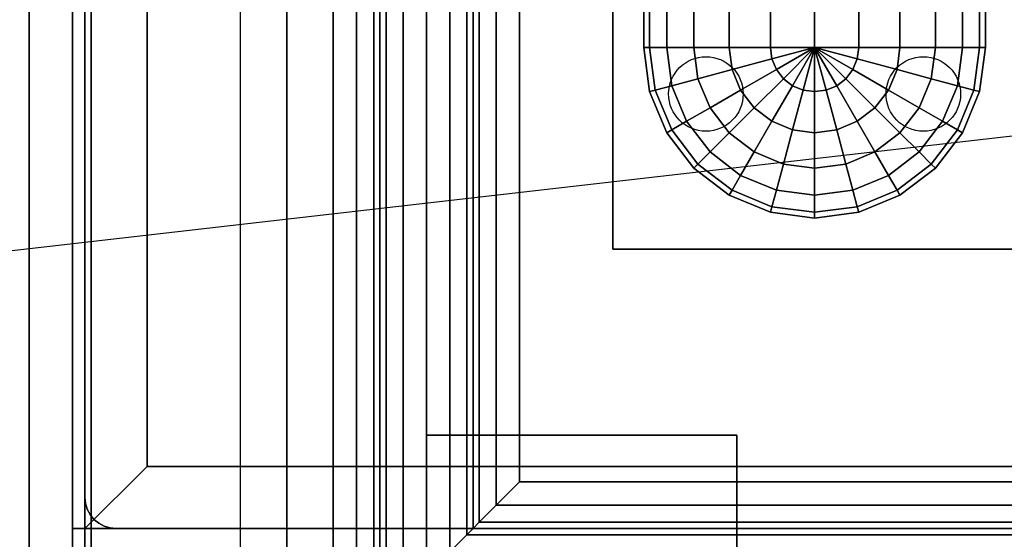
# Model space of a CAD drawing. Extents: x -120 to 120, y -21 to 27.
# Drawn here: x -46 to -30, y -10 to -2 of the extents above; entities that cross this region are included whole.
import ezdxf

# ---------------------------------------------------------------- set-up
doc = ezdxf.new("R2010")
doc.units = 0
doc.layers.get('DEFPOINTS').update_dxf_attribs({"linetype": 'CONTINUOUS'})
for name, color, linetype in [('3D', 254, 'CONTINUOUS'), ('3D-BLACK', 250, 'CONTINUOUS'), ('3D-CART-BODY', 42, 'CONTINUOUS'), ('3D-CART-TRIM', 5, 'CONTINUOUS'), ('3D-FLAT', 7, 'CONTINUOUS'), ('3D-GLASS-EDGE', 251, 'CONTINUOUS'), ('3D-GLASS-FACE', 9, 'CONTINUOUS'), ('3D-NON', 7, 'CONTINUOUS'), ('3D-POWDER', 7, 'CONTINUOUS')]:
    doc.layers.add(name, color=color, linetype=linetype)

msp = doc.modelspace()

# ---------------------------------------------------------------- linework, layer by layer
at = {"layer": '3D'}
for points in [[(-41, 12.488, 34.25), (-41, -12.012, 34.25), (-40.625, -11.637, 34.15), (-40.625, 12.113, 34.15)], [(-40.625, 12.113, 34.15), (-40.625, -11.637, 34.15), (-40.35, -11.363, 33.875), (-40.35, 11.838, 33.875)], [(-40.35, 11.838, 33.875), (-40.35, -11.363, 33.875), (-40.25, -11.262, 33.5), (-40.25, 11.738, 33.5)], [(-40.25, 11.738, 32.6), (-40.25, -11.262, 32.6), (-40.15, -11.162, 32.225), (-40.15, 11.637, 32.225)], [(-40.15, 11.637, 32.225), (-40.15, -11.162, 32.225), (-39.875, -10.887, 31.95), (-39.875, 11.363, 31.95)], [(-39.875, 11.363, 31.95), (-39.875, -10.887, 31.95), (-39.5, -10.512, 31.85), (-39.5, 10.988, 31.85)], [(-39.5, 10.988, 31.85), (-39.5, -10.512, 31.85), (-39.125, -10.137, 31.95), (-39.125, 10.613, 31.95)], [(-39.125, 10.613, 31.95), (-39.125, -10.137, 31.95), (-38.85, -9.863, 32.225), (-38.85, 10.338, 32.225)], [(-38.85, 10.338, 32.225), (-38.85, -9.863, 32.225), (-38.75, -9.762, 32.6), (-38.75, 10.238, 32.6)], [(-38.75, 10.238, 33.6), (-38.75, -9.762, 33.6), (-38.65, -9.662, 33.975), (-38.65, 10.137, 33.975)], [(-38.65, 10.137, 33.975), (-38.65, -9.662, 33.975), (-38.375, -9.387, 34.25), (-38.375, 9.863, 34.25)], [(-38.375, 9.863, 34.25), (-38.375, -9.387, 34.25), (-38, -9.012, 34.35), (-38, 9.488, 34.35)], [(-38.375, -9.387, 34.25), (-16.875, -9.387, 34.25), (-17.25, -9.012, 34.35), (-38, -9.012, 34.35)], [(-38.65, -9.662, 33.975), (-16.6, -9.662, 33.975), (-16.875, -9.387, 34.25), (-38.375, -9.387, 34.25)], [(-38.75, -9.762, 33.6), (-16.5, -9.762, 33.6), (-16.6, -9.662, 33.975), (-38.65, -9.662, 33.975)], [(-38.85, -9.863, 32.225), (-16.4, -9.863, 32.225), (-16.5, -9.762, 32.6), (-38.75, -9.762, 32.6)], [(-39.125, -10.137, 31.95), (-16.125, -10.137, 31.95), (-16.4, -9.863, 32.225), (-38.85, -9.863, 32.225)]]:
    msp.add_3dface(points, dxfattribs=at)
at = {"layer": '3D-BLACK'}
for centre in [(-35, -2.762, 21), (-31.5, -2.762, 21)]:
    msp.add_circle(centre, 0.6, dxfattribs=at)
for points in [[(-44.9, -12.662, 5), (-44.9, -12.662, 33), (-44.9, 13.137, 33), (-44.9, 13.137, 5)], [(-44.9, -12.662, 5), (-44.9, 13.137, 5), (-1.1, 13.137, 5), (-1.1, -12.662, 5)], [(-36, -2.013, 23), (-36, 2.488, 23), (-35.906, 2.488, 22.288), (-35.906, -2.013, 22.288)], [(-36, -2.013, 26.5), (-36, 2.488, 26.5), (-36, 2.488, 23), (-36, -2.013, 23)], [(-35.906, -2.013, 27.212), (-35.906, 2.488, 27.212), (-36, 2.488, 26.5), (-36, -2.013, 26.5)], [(-35.906, -2.013, 22.288), (-35.906, 2.488, 22.288), (-35.632, 2.488, 21.625), (-35.632, -2.013, 21.625)], [(-35.632, -2.013, 27.875), (-35.632, 2.488, 27.875), (-35.906, 2.488, 27.212), (-35.906, -2.013, 27.212)], [(-35.632, -2.013, 21.625), (-35.632, 2.488, 21.625), (-35.195, 2.488, 21.055), (-35.195, -2.013, 21.055)], [(-35.195, -2.013, 28.445), (-35.195, 2.488, 28.445), (-35.632, 2.488, 27.875), (-35.632, -2.013, 27.875)], [(-35.195, -2.013, 21.055), (-35.195, 2.488, 21.055), (-34.625, 2.488, 20.618), (-34.625, -2.013, 20.618)], [(-34.625, -2.013, 28.882), (-34.625, 2.488, 28.882), (-35.195, 2.488, 28.445), (-35.195, -2.013, 28.445)], [(-34.625, -2.013, 20.618), (-34.625, 2.488, 20.618), (-33.962, 2.488, 20.344), (-33.962, -2.013, 20.344)], [(-33.962, -2.013, 29.156), (-33.962, 2.488, 29.156), (-34.625, 2.488, 28.882), (-34.625, -2.013, 28.882)], [(-33.962, -2.013, 20.344), (-33.962, 2.488, 20.344), (-33.25, 2.488, 20.25), (-33.25, -2.013, 20.25)], [(-33.25, -2.013, 29.25), (-33.25, 2.488, 29.25), (-33.962, 2.488, 29.156), (-33.962, -2.013, 29.156)], [(-32.538, 2.488, 20.344), (-32.538, -2.013, 20.344), (-33.25, -2.013, 20.25), (-33.25, 2.488, 20.25)], [(-33.25, 2.488, 29.25), (-33.25, -2.013, 29.25), (-32.538, -2.013, 29.156), (-32.538, 2.488, 29.156)], [(-31.875, 2.488, 20.618), (-31.875, -2.013, 20.618), (-32.538, -2.013, 20.344), (-32.538, 2.488, 20.344)], [(-32.538, 2.488, 29.156), (-32.538, -2.013, 29.156), (-31.875, -2.013, 28.882), (-31.875, 2.488, 28.882)], [(-31.305, 2.488, 21.055), (-31.305, -2.013, 21.055), (-31.875, -2.013, 20.618), (-31.875, 2.488, 20.618)], [(-31.875, 2.488, 28.882), (-31.875, -2.013, 28.882), (-31.305, -2.013, 28.445), (-31.305, 2.488, 28.445)], [(-30.868, 2.488, 21.625), (-30.868, -2.013, 21.625), (-31.305, -2.013, 21.055), (-31.305, 2.488, 21.055)], [(-31.305, 2.488, 28.445), (-31.305, -2.013, 28.445), (-30.868, -2.013, 27.875), (-30.868, 2.488, 27.875)], [(-30.594, 2.488, 22.288), (-30.594, -2.013, 22.288), (-30.868, -2.013, 21.625), (-30.868, 2.488, 21.625)], [(-30.868, 2.488, 27.875), (-30.868, -2.013, 27.875), (-30.594, -2.013, 27.212), (-30.594, 2.488, 27.212)], [(-30.5, 2.488, 23), (-30.5, -2.013, 23), (-30.594, -2.013, 22.288), (-30.594, 2.488, 22.288)], [(-30.594, 2.488, 27.212), (-30.594, -2.013, 27.212), (-30.5, -2.013, 26.5), (-30.5, 2.488, 26.5)], [(-30.5, 2.488, 26.5), (-30.5, -2.013, 26.5), (-30.5, -2.013, 23), (-30.5, 2.488, 23)], [(-35.906, -2.724, 23), (-36, -2.013, 23), (-35.906, -2.013, 22.288), (-35.816, -2.7, 22.288)], [(-35.906, -2.724, 26.5), (-36, -2.013, 26.5), (-36, -2.013, 23), (-35.906, -2.724, 23)], [(-35.816, -2.7, 27.212), (-35.906, -2.013, 27.212), (-36, -2.013, 26.5), (-35.906, -2.724, 26.5)], [(-35.816, -2.7, 22.288), (-35.906, -2.013, 22.288), (-35.632, -2.013, 21.625), (-35.55, -2.629, 21.625)], [(-35.55, -2.629, 27.875), (-35.632, -2.013, 27.875), (-35.906, -2.013, 27.212), (-35.816, -2.7, 27.212)], [(-35.55, -2.629, 21.625), (-35.632, -2.013, 21.625), (-35.195, -2.013, 21.055), (-35.128, -2.516, 21.055)], [(-35.128, -2.516, 28.445), (-35.195, -2.013, 28.445), (-35.632, -2.013, 27.875), (-35.55, -2.629, 27.875)], [(-35.128, -2.516, 21.055), (-35.195, -2.013, 21.055), (-34.625, -2.013, 20.618), (-34.578, -2.368, 20.618)], [(-34.578, -2.368, 28.882), (-34.625, -2.013, 28.882), (-35.195, -2.013, 28.445), (-35.128, -2.516, 28.445)], [(-34.578, -2.368, 20.618), (-34.625, -2.013, 20.618), (-33.962, -2.013, 20.344), (-33.938, -2.197, 20.344)], [(-33.938, -2.197, 29.156), (-33.962, -2.013, 29.156), (-34.625, -2.013, 28.882), (-34.578, -2.368, 28.882)], [(-33.938, -2.197, 20.344), (-33.962, -2.013, 20.344), (-33.25, -2.013, 20.25)], [(-33.25, -2.013, 29.25), (-33.25, -2.013, 29.25), (-33.962, -2.013, 29.156), (-33.938, -2.197, 29.156)], [(-33.866, -2.368, 20.344), (-33.938, -2.197, 20.344), (-33.25, -2.013, 20.25)], [(-33.25, -2.013, 29.25), (-33.25, -2.013, 29.25), (-33.938, -2.197, 29.156), (-33.866, -2.368, 29.156)], [(-33.753, -2.516, 20.344), (-33.866, -2.368, 20.344), (-33.25, -2.013, 20.25)], [(-33.25, -2.013, 29.25), (-33.25, -2.013, 29.25), (-33.866, -2.368, 29.156), (-33.753, -2.516, 29.156)], [(-33.606, -2.629, 20.344), (-33.753, -2.516, 20.344), (-33.25, -2.013, 20.25)], [(-33.25, -2.013, 29.25), (-33.25, -2.013, 29.25), (-33.753, -2.516, 29.156), (-33.606, -2.629, 29.156)], [(-33.434, -2.7, 20.344), (-33.606, -2.629, 20.344), (-33.25, -2.013, 20.25)], [(-33.25, -2.013, 29.25), (-33.25, -2.013, 29.25), (-33.606, -2.629, 29.156), (-33.434, -2.7, 29.156)], [(-33.25, -2.724, 20.344), (-33.434, -2.7, 20.344), (-33.25, -2.013, 20.25)], [(-33.25, -2.013, 29.25), (-33.25, -2.013, 29.25), (-33.434, -2.7, 29.156), (-33.25, -2.724, 29.156)], [(-33.066, -2.7, 20.344), (-33.25, -2.724, 20.344), (-33.25, -2.013, 20.25)], [(-32.894, -2.629, 20.344), (-33.066, -2.7, 20.344), (-33.25, -2.013, 20.25)], [(-32.747, -2.516, 20.344), (-32.894, -2.629, 20.344), (-33.25, -2.013, 20.25)], [(-32.634, -2.368, 20.344), (-32.747, -2.516, 20.344), (-33.25, -2.013, 20.25)], [(-32.562, -2.197, 20.344), (-32.634, -2.368, 20.344), (-33.25, -2.013, 20.25)], [(-32.538, -2.013, 20.344), (-32.562, -2.197, 20.344), (-33.25, -2.013, 20.25)], [(-33.25, -2.724, 20.344), (-33.25, -2.724, 20.344), (-33.25, -2.013, 20.25)], [(-33.25, -2.013, 29.25), (-33.25, -2.013, 29.25), (-32.562, -2.197, 29.156), (-32.538, -2.013, 29.156)], [(-33.25, -2.013, 29.25), (-33.25, -2.013, 29.25), (-33.25, -2.724, 29.156), (-33.066, -2.7, 29.156)], [(-33.25, -2.013, 29.25), (-33.25, -2.013, 29.25), (-33.066, -2.7, 29.156), (-32.894, -2.629, 29.156)], [(-33.25, -2.013, 29.25), (-33.25, -2.013, 29.25), (-32.894, -2.629, 29.156), (-32.747, -2.516, 29.156)], [(-33.25, -2.013, 29.25), (-33.25, -2.013, 29.25), (-32.747, -2.516, 29.156), (-32.634, -2.368, 29.156)], [(-33.25, -2.013, 29.25), (-33.25, -2.013, 29.25), (-32.634, -2.368, 29.156), (-32.562, -2.197, 29.156)], [(-33.25, -2.013, 29.25), (-33.25, -2.013, 29.25), (-33.25, -2.724, 29.156)], [(-31.875, -2.013, 20.618), (-31.922, -2.368, 20.618), (-32.562, -2.197, 20.344), (-32.538, -2.013, 20.344)], [(-32.538, -2.013, 29.156), (-32.562, -2.197, 29.156), (-31.922, -2.368, 28.882), (-31.875, -2.013, 28.882)], [(-31.305, -2.013, 21.055), (-31.372, -2.516, 21.055), (-31.922, -2.368, 20.618), (-31.875, -2.013, 20.618)], [(-31.875, -2.013, 28.882), (-31.922, -2.368, 28.882), (-31.372, -2.516, 28.445), (-31.305, -2.013, 28.445)], [(-30.868, -2.013, 21.625), (-30.95, -2.629, 21.625), (-31.372, -2.516, 21.055), (-31.305, -2.013, 21.055)], [(-31.305, -2.013, 28.445), (-31.372, -2.516, 28.445), (-30.95, -2.629, 27.875), (-30.868, -2.013, 27.875)], [(-30.594, -2.013, 22.288), (-30.684, -2.7, 22.288), (-30.95, -2.629, 21.625), (-30.868, -2.013, 21.625)], [(-30.868, -2.013, 27.875), (-30.95, -2.629, 27.875), (-30.684, -2.7, 27.212), (-30.594, -2.013, 27.212)], [(-30.5, -2.013, 23), (-30.594, -2.724, 23), (-30.684, -2.7, 22.288), (-30.594, -2.013, 22.288)], [(-30.594, -2.013, 27.212), (-30.684, -2.7, 27.212), (-30.594, -2.724, 26.5), (-30.5, -2.013, 26.5)], [(-30.5, -2.013, 26.5), (-30.594, -2.724, 26.5), (-30.594, -2.724, 23), (-30.5, -2.013, 23)], [(-34.441, -2.7, 20.618), (-34.578, -2.368, 20.618), (-33.938, -2.197, 20.344), (-33.866, -2.368, 20.344)], [(-33.866, -2.368, 29.156), (-33.938, -2.197, 29.156), (-34.578, -2.368, 28.882), (-34.441, -2.7, 28.882)], [(-31.922, -2.368, 20.618), (-32.059, -2.7, 20.618), (-32.634, -2.368, 20.344), (-32.562, -2.197, 20.344)], [(-32.562, -2.197, 29.156), (-32.634, -2.368, 29.156), (-32.059, -2.7, 28.882), (-31.922, -2.368, 28.882)], [(-34.934, -2.985, 21.055), (-35.128, -2.516, 21.055), (-34.578, -2.368, 20.618), (-34.441, -2.7, 20.618)], [(-34.441, -2.7, 28.882), (-34.578, -2.368, 28.882), (-35.128, -2.516, 28.445), (-34.934, -2.985, 28.445)], [(-34.222, -2.985, 20.618), (-34.441, -2.7, 20.618), (-33.866, -2.368, 20.344), (-33.753, -2.516, 20.344)], [(-33.753, -2.516, 29.156), (-33.866, -2.368, 29.156), (-34.441, -2.7, 28.882), (-34.222, -2.985, 28.882)], [(-32.059, -2.7, 20.618), (-32.278, -2.985, 20.618), (-32.747, -2.516, 20.344), (-32.634, -2.368, 20.344)], [(-32.634, -2.368, 29.156), (-32.747, -2.516, 29.156), (-32.278, -2.985, 28.882), (-32.059, -2.7, 28.882)], [(-31.372, -2.516, 21.055), (-31.566, -2.985, 21.055), (-32.059, -2.7, 20.618), (-31.922, -2.368, 20.618)], [(-31.922, -2.368, 28.882), (-32.059, -2.7, 28.882), (-31.566, -2.985, 28.445), (-31.372, -2.516, 28.445)], [(-35.312, -3.203, 21.625), (-35.55, -2.629, 21.625), (-35.128, -2.516, 21.055), (-34.934, -2.985, 21.055)], [(-34.934, -2.985, 28.445), (-35.128, -2.516, 28.445), (-35.55, -2.629, 27.875), (-35.312, -3.203, 27.875)], [(-33.938, -3.203, 20.618), (-34.222, -2.985, 20.618), (-33.753, -2.516, 20.344), (-33.606, -2.629, 20.344)], [(-33.606, -2.629, 29.156), (-33.753, -2.516, 29.156), (-34.222, -2.985, 28.882), (-33.938, -3.203, 28.882)], [(-32.278, -2.985, 20.618), (-32.562, -3.203, 20.618), (-32.894, -2.629, 20.344), (-32.747, -2.516, 20.344)], [(-32.747, -2.516, 29.156), (-32.894, -2.629, 29.156), (-32.562, -3.203, 28.882), (-32.278, -2.985, 28.882)], [(-30.95, -2.629, 21.625), (-31.188, -3.203, 21.625), (-31.566, -2.985, 21.055), (-31.372, -2.516, 21.055)], [(-31.372, -2.516, 28.445), (-31.566, -2.985, 28.445), (-31.188, -3.203, 27.875), (-30.95, -2.629, 27.875)], [(-35.55, -3.341, 22.288), (-35.816, -2.7, 22.288), (-35.55, -2.629, 21.625), (-35.312, -3.203, 21.625)], [(-35.312, -3.203, 27.875), (-35.55, -2.629, 27.875), (-35.816, -2.7, 27.212), (-35.55, -3.341, 27.212)], [(-33.606, -3.341, 20.618), (-33.938, -3.203, 20.618), (-33.606, -2.629, 20.344), (-33.434, -2.7, 20.344)], [(-33.434, -2.7, 29.156), (-33.606, -2.629, 29.156), (-33.938, -3.203, 28.882), (-33.606, -3.341, 28.882)], [(-32.562, -3.203, 20.618), (-32.894, -3.341, 20.618), (-33.066, -2.7, 20.344), (-32.894, -2.629, 20.344)], [(-32.894, -2.629, 29.156), (-33.066, -2.7, 29.156), (-32.894, -3.341, 28.882), (-32.562, -3.203, 28.882)], [(-30.684, -2.7, 22.288), (-30.95, -3.341, 22.288), (-31.188, -3.203, 21.625), (-30.95, -2.629, 21.625)], [(-30.95, -2.629, 27.875), (-31.188, -3.203, 27.875), (-30.95, -3.341, 27.212), (-30.684, -2.7, 27.212)], [(-35.632, -3.388, 23), (-35.906, -2.724, 23), (-35.816, -2.7, 22.288), (-35.55, -3.341, 22.288)], [(-35.55, -3.341, 27.212), (-35.816, -2.7, 27.212), (-35.906, -2.724, 26.5), (-35.632, -3.388, 26.5)], [(-35.632, -3.388, 26.5), (-35.906, -2.724, 26.5), (-35.906, -2.724, 23), (-35.632, -3.388, 23)], [(-34.625, -3.388, 21.055), (-34.934, -2.985, 21.055), (-34.441, -2.7, 20.618), (-34.222, -2.985, 20.618)], [(-34.222, -2.985, 28.882), (-34.441, -2.7, 28.882), (-34.934, -2.985, 28.445), (-34.625, -3.388, 28.445)], [(-33.25, -3.388, 20.618), (-33.606, -3.341, 20.618), (-33.434, -2.7, 20.344), (-33.25, -2.724, 20.344)], [(-33.25, -2.724, 29.156), (-33.434, -2.7, 29.156), (-33.606, -3.341, 28.882), (-33.25, -3.388, 28.882)], [(-32.894, -3.341, 20.618), (-33.25, -3.388, 20.618), (-33.25, -2.724, 20.344), (-33.066, -2.7, 20.344)], [(-33.066, -2.7, 29.156), (-33.25, -2.724, 29.156), (-33.25, -3.388, 28.882), (-32.894, -3.341, 28.882)], [(-33.25, -3.388, 20.618), (-33.25, -3.388, 20.618), (-33.25, -2.724, 20.344)], [(-33.25, -2.724, 29.156), (-33.25, -2.724, 29.156), (-33.25, -3.388, 28.882)], [(-31.566, -2.985, 21.055), (-31.875, -3.388, 21.055), (-32.278, -2.985, 20.618), (-32.059, -2.7, 20.618)], [(-32.059, -2.7, 28.882), (-32.278, -2.985, 28.882), (-31.875, -3.388, 28.445), (-31.566, -2.985, 28.445)], [(-30.594, -2.724, 23), (-30.868, -3.388, 23), (-30.95, -3.341, 22.288), (-30.684, -2.7, 22.288)], [(-30.684, -2.7, 27.212), (-30.95, -3.341, 27.212), (-30.868, -3.388, 26.5), (-30.594, -2.724, 26.5)], [(-30.594, -2.724, 26.5), (-30.868, -3.388, 26.5), (-30.868, -3.388, 23), (-30.594, -2.724, 23)], [(-34.934, -3.697, 21.625), (-35.312, -3.203, 21.625), (-34.934, -2.985, 21.055), (-34.625, -3.388, 21.055)], [(-34.625, -3.388, 28.445), (-34.934, -2.985, 28.445), (-35.312, -3.203, 27.875), (-34.934, -3.697, 27.875)], [(-34.222, -3.697, 21.055), (-34.625, -3.388, 21.055), (-34.222, -2.985, 20.618), (-33.938, -3.203, 20.618)], [(-33.938, -3.203, 28.882), (-34.222, -2.985, 28.882), (-34.625, -3.388, 28.445), (-34.222, -3.697, 28.445)], [(-31.875, -3.388, 21.055), (-32.278, -3.697, 21.055), (-32.562, -3.203, 20.618), (-32.278, -2.985, 20.618)], [(-32.278, -2.985, 28.882), (-32.562, -3.203, 28.882), (-32.278, -3.697, 28.445), (-31.875, -3.388, 28.445)], [(-31.188, -3.203, 21.625), (-31.566, -3.697, 21.625), (-31.875, -3.388, 21.055), (-31.566, -2.985, 21.055)], [(-31.566, -2.985, 28.445), (-31.875, -3.388, 28.445), (-31.566, -3.697, 27.875), (-31.188, -3.203, 27.875)], [(-35.128, -3.891, 22.288), (-35.55, -3.341, 22.288), (-35.312, -3.203, 21.625), (-34.934, -3.697, 21.625)], [(-34.934, -3.697, 27.875), (-35.312, -3.203, 27.875), (-35.55, -3.341, 27.212), (-35.128, -3.891, 27.212)], [(-33.753, -3.891, 21.055), (-34.222, -3.697, 21.055), (-33.938, -3.203, 20.618), (-33.606, -3.341, 20.618)], [(-33.606, -3.341, 28.882), (-33.938, -3.203, 28.882), (-34.222, -3.697, 28.445), (-33.753, -3.891, 28.445)], [(-32.278, -3.697, 21.055), (-32.747, -3.891, 21.055), (-32.894, -3.341, 20.618), (-32.562, -3.203, 20.618)], [(-32.562, -3.203, 28.882), (-32.894, -3.341, 28.882), (-32.747, -3.891, 28.445), (-32.278, -3.697, 28.445)], [(-30.95, -3.341, 22.288), (-31.372, -3.891, 22.288), (-31.566, -3.697, 21.625), (-31.188, -3.203, 21.625)], [(-31.188, -3.203, 27.875), (-31.566, -3.697, 27.875), (-31.372, -3.891, 27.212), (-30.95, -3.341, 27.212)], [(-35.195, -3.957, 23), (-35.632, -3.388, 23), (-35.55, -3.341, 22.288), (-35.128, -3.891, 22.288)], [(-35.128, -3.891, 27.212), (-35.55, -3.341, 27.212), (-35.632, -3.388, 26.5), (-35.195, -3.957, 26.5)], [(-35.195, -3.957, 26.5), (-35.632, -3.388, 26.5), (-35.632, -3.388, 23), (-35.195, -3.957, 23)], [(-34.441, -4.075, 21.625), (-34.934, -3.697, 21.625), (-34.625, -3.388, 21.055), (-34.222, -3.697, 21.055)], [(-34.222, -3.697, 28.445), (-34.625, -3.388, 28.445), (-34.934, -3.697, 27.875), (-34.441, -4.075, 27.875)], [(-33.25, -3.957, 21.055), (-33.753, -3.891, 21.055), (-33.606, -3.341, 20.618), (-33.25, -3.388, 20.618)], [(-33.25, -3.388, 28.882), (-33.606, -3.341, 28.882), (-33.753, -3.891, 28.445), (-33.25, -3.957, 28.445)], [(-32.747, -3.891, 21.055), (-33.25, -3.957, 21.055), (-33.25, -3.388, 20.618), (-32.894, -3.341, 20.618)], [(-32.894, -3.341, 28.882), (-33.25, -3.388, 28.882), (-33.25, -3.957, 28.445), (-32.747, -3.891, 28.445)], [(-33.25, -3.957, 21.055), (-33.25, -3.957, 21.055), (-33.25, -3.388, 20.618)], [(-33.25, -3.388, 28.882), (-33.25, -3.388, 28.882), (-33.25, -3.957, 28.445)], [(-31.566, -3.697, 21.625), (-32.059, -4.075, 21.625), (-32.278, -3.697, 21.055), (-31.875, -3.388, 21.055)], [(-31.875, -3.388, 28.445), (-32.278, -3.697, 28.445), (-32.059, -4.075, 27.875), (-31.566, -3.697, 27.875)], [(-30.868, -3.388, 23), (-31.305, -3.957, 23), (-31.372, -3.891, 22.288), (-30.95, -3.341, 22.288)], [(-30.95, -3.341, 27.212), (-31.372, -3.891, 27.212), (-31.305, -3.957, 26.5), (-30.868, -3.388, 26.5)], [(-30.868, -3.388, 26.5), (-31.305, -3.957, 26.5), (-31.305, -3.957, 23), (-30.868, -3.388, 23)], [(-34.578, -4.313, 22.288), (-35.128, -3.891, 22.288), (-34.934, -3.697, 21.625), (-34.441, -4.075, 21.625)], [(-34.441, -4.075, 27.875), (-34.934, -3.697, 27.875), (-35.128, -3.891, 27.212), (-34.578, -4.313, 27.212)], [(-33.866, -4.313, 21.625), (-34.441, -4.075, 21.625), (-34.222, -3.697, 21.055), (-33.753, -3.891, 21.055)], [(-33.753, -3.891, 28.445), (-34.222, -3.697, 28.445), (-34.441, -4.075, 27.875), (-33.866, -4.313, 27.875)], [(-32.059, -4.075, 21.625), (-32.634, -4.313, 21.625), (-32.747, -3.891, 21.055), (-32.278, -3.697, 21.055)], [(-32.278, -3.697, 28.445), (-32.747, -3.891, 28.445), (-32.634, -4.313, 27.875), (-32.059, -4.075, 27.875)], [(-31.372, -3.891, 22.288), (-31.922, -4.313, 22.288), (-32.059, -4.075, 21.625), (-31.566, -3.697, 21.625)], [(-31.566, -3.697, 27.875), (-32.059, -4.075, 27.875), (-31.922, -4.313, 27.212), (-31.372, -3.891, 27.212)], [(-34.625, -4.394, 23), (-35.195, -3.957, 23), (-35.128, -3.891, 22.288), (-34.578, -4.313, 22.288)], [(-34.578, -4.313, 27.212), (-35.128, -3.891, 27.212), (-35.195, -3.957, 26.5), (-34.625, -4.394, 26.5)], [(-34.625, -4.394, 26.5), (-35.195, -3.957, 26.5), (-35.195, -3.957, 23), (-34.625, -4.394, 23)], [(-33.25, -4.394, 21.625), (-33.866, -4.313, 21.625), (-33.753, -3.891, 21.055), (-33.25, -3.957, 21.055)], [(-33.25, -3.957, 28.445), (-33.753, -3.891, 28.445), (-33.866, -4.313, 27.875), (-33.25, -4.394, 27.875)], [(-32.634, -4.313, 21.625), (-33.25, -4.394, 21.625), (-33.25, -3.957, 21.055), (-32.747, -3.891, 21.055)], [(-32.747, -3.891, 28.445), (-33.25, -3.957, 28.445), (-33.25, -4.394, 27.875), (-32.634, -4.313, 27.875)], [(-33.25, -4.394, 21.625), (-33.25, -4.394, 21.625), (-33.25, -3.957, 21.055)], [(-33.25, -3.957, 28.445), (-33.25, -3.957, 28.445), (-33.25, -4.394, 27.875)], [(-31.305, -3.957, 23), (-31.875, -4.394, 23), (-31.922, -4.313, 22.288), (-31.372, -3.891, 22.288)], [(-31.372, -3.891, 27.212), (-31.922, -4.313, 27.212), (-31.875, -4.394, 26.5), (-31.305, -3.957, 26.5)], [(-31.305, -3.957, 26.5), (-31.875, -4.394, 26.5), (-31.875, -4.394, 23), (-31.305, -3.957, 23)], [(-33.938, -4.578, 22.288), (-34.578, -4.313, 22.288), (-34.441, -4.075, 21.625), (-33.866, -4.313, 21.625)], [(-33.866, -4.313, 27.875), (-34.441, -4.075, 27.875), (-34.578, -4.313, 27.212), (-33.938, -4.578, 27.212)], [(-31.922, -4.313, 22.288), (-32.562, -4.578, 22.288), (-32.634, -4.313, 21.625), (-32.059, -4.075, 21.625)], [(-32.059, -4.075, 27.875), (-32.634, -4.313, 27.875), (-32.562, -4.578, 27.212), (-31.922, -4.313, 27.212)], [(-33.962, -4.669, 23), (-34.625, -4.394, 23), (-34.578, -4.313, 22.288), (-33.938, -4.578, 22.288)], [(-33.938, -4.578, 27.212), (-34.578, -4.313, 27.212), (-34.625, -4.394, 26.5), (-33.962, -4.669, 26.5)], [(-33.962, -4.669, 26.5), (-34.625, -4.394, 26.5), (-34.625, -4.394, 23), (-33.962, -4.669, 23)], [(-33.25, -4.669, 22.288), (-33.938, -4.578, 22.288), (-33.866, -4.313, 21.625), (-33.25, -4.394, 21.625)], [(-33.25, -4.394, 27.875), (-33.866, -4.313, 27.875), (-33.938, -4.578, 27.212), (-33.25, -4.669, 27.212)], [(-32.562, -4.578, 22.288), (-33.25, -4.669, 22.288), (-33.25, -4.394, 21.625), (-32.634, -4.313, 21.625)], [(-32.634, -4.313, 27.875), (-33.25, -4.394, 27.875), (-33.25, -4.669, 27.212), (-32.562, -4.578, 27.212)], [(-33.25, -4.669, 22.288), (-33.25, -4.669, 22.288), (-33.25, -4.394, 21.625)], [(-33.25, -4.394, 27.875), (-33.25, -4.394, 27.875), (-33.25, -4.669, 27.212)], [(-31.875, -4.394, 23), (-32.538, -4.669, 23), (-32.562, -4.578, 22.288), (-31.922, -4.313, 22.288)], [(-31.922, -4.313, 27.212), (-32.562, -4.578, 27.212), (-32.538, -4.669, 26.5), (-31.875, -4.394, 26.5)], [(-31.875, -4.394, 26.5), (-32.538, -4.669, 26.5), (-32.538, -4.669, 23), (-31.875, -4.394, 23)], [(-33.25, -4.762, 23), (-33.962, -4.669, 23), (-33.938, -4.578, 22.288), (-33.25, -4.669, 22.288)], [(-33.25, -4.669, 27.212), (-33.938, -4.578, 27.212), (-33.962, -4.669, 26.5), (-33.25, -4.762, 26.5)], [(-32.538, -4.669, 23), (-33.25, -4.762, 23), (-33.25, -4.669, 22.288), (-32.562, -4.578, 22.288)], [(-32.562, -4.578, 27.212), (-33.25, -4.669, 27.212), (-33.25, -4.762, 26.5), (-32.538, -4.669, 26.5)], [(-33.25, -4.762, 26.5), (-33.962, -4.669, 26.5), (-33.962, -4.669, 23), (-33.25, -4.762, 23)], [(-33.25, -4.762, 23), (-33.25, -4.762, 23), (-33.25, -4.669, 22.288)], [(-32.538, -4.669, 26.5), (-33.25, -4.762, 26.5), (-33.25, -4.762, 23), (-32.538, -4.669, 23)], [(-33.25, -4.669, 27.212), (-33.25, -4.669, 27.212), (-33.25, -4.762, 26.5)], [(-33.25, -4.762, 26.5), (-33.25, -4.762, 26.5), (-33.25, -4.762, 23)]]:
    msp.add_3dface(points, dxfattribs=at)
at = {"layer": '3D-CART-BODY'}
msp.add_3dface([(-45, 11.738, 5.25), (-45, 11.738, 33), (-45, -11.262, 33), (-45, -11.262, 5.25)], dxfattribs=at)
at = {"layer": '3D-CART-TRIM'}
msp.add_3dface([(-45, 11.738, 5), (-45, 11.738, 5.25), (-45, -11.262, 5.25), (-45, -11.262, 5)], dxfattribs=at)
at = {"layer": '3D-FLAT', "invisible_edges": 13}
msp.add_3dface([(-46, 14.238, 34), (-42.5, 13.238, 34), (-42.5, -12.762, 34), (-46, -13.762, 34)], dxfattribs=at)
at = {"layer": '3D-FLAT'}
for points in [[(-41.75, 13.238, 34.25), (-41.75, -12.762, 34.25), (-41, -12.012, 34.25), (-41, 12.488, 34.25)], [(-17.25, 9.488, 34.35), (-38, 9.488, 34.35), (-38, -9.012, 34.35), (-17.25, -9.012, 34.35)], [(-36.5, 5.738, 20), (-36.5, -5.262, 20), (-22.5, -5.262, 20), (-22.5, 5.738, 20)], [(-36.5, 5.738, 19.5), (-36.5, -5.262, 19.5), (-22.5, -5.262, 19.5), (-22.5, 5.738, 19.5)], [(-39.5, -12.662, 11), (-34.5, -12.662, 11), (-34.5, -8.262, 11), (-39.5, -8.262, 11)], [(-39.5, -12.662, 6), (-34.5, -12.662, 6), (-34.5, -8.262, 6), (-39.5, -8.262, 6)]]:
    msp.add_3dface(points, dxfattribs=at)
at = {"layer": '3D-GLASS-EDGE'}
for points in [[(-45.2, -13.762, 35), (-45.2, 14.238, 35), (-45, 14.238, 35), (-45, -13.762, 35)], [(-45.2, 10.738, 53), (-45.2, -9.762, 53), (-45, -9.762, 53), (-45, 10.738, 53)], [(-45, -9.262, 54.9), (-45, -9.262, 55.1), (-45, 9.738, 55.1), (-45, 9.738, 54.9)], [(-44.99, -9.361, 54.9), (-44.99, -9.361, 55.1), (-45, -9.262, 55.1), (-45, -9.262, 54.9)], [(-44.962, -9.454, 54.9), (-44.962, -9.454, 55.1), (-44.99, -9.361, 55.1), (-44.99, -9.361, 54.9)], [(-44.916, -9.54, 54.9), (-44.916, -9.54, 55.1), (-44.962, -9.454, 55.1), (-44.962, -9.454, 54.9)], [(-44.854, -9.616, 54.9), (-44.854, -9.616, 55.1), (-44.916, -9.54, 55.1), (-44.916, -9.54, 54.9)], [(-44.778, -9.678, 54.9), (-44.778, -9.678, 55.1), (-44.854, -9.616, 55.1), (-44.854, -9.616, 54.9)], [(-45.2, -9.762, 53), (-45.2, -13.762, 35), (-45, -13.762, 35), (-45, -9.762, 53)], [(-44.691, -9.724, 54.9), (-44.691, -9.724, 55.1), (-44.778, -9.678, 55.1), (-44.778, -9.678, 54.9)], [(-44.598, -9.752, 54.9), (-44.598, -9.752, 55.1), (-44.691, -9.724, 55.1), (-44.691, -9.724, 54.9)], [(-44.5, -9.762, 54.9), (-44.5, -9.762, 55.1), (-44.598, -9.752, 55.1), (-44.598, -9.752, 54.9)], [(-12.5, -9.762, 54.9), (-12.5, -9.762, 55.1), (-44.5, -9.762, 55.1), (-44.5, -9.762, 54.9)]]:
    msp.add_3dface(points, dxfattribs=at)
at = {"layer": '3D-GLASS-FACE', "invisible_edges": 15}
for points in [[(-45.2, 20.509, 46.579), (-45.2, 20.57, 46.824), (-45.2, 10.738, 53), (-45.2, -9.762, 53)], [(-45.2, 14.238, 35), (-45.2, 20.509, 46.579), (-45.2, -9.762, 53), (-45.2, -13.762, 35)], [(-45, 20.509, 46.579), (-45, 20.57, 46.824), (-45, 10.738, 53), (-45, -9.762, 53)], [(-45, 14.238, 35), (-45, 20.509, 46.579), (-45, -9.762, 53), (-45, -13.762, 35)], [(-12, 9.738, 54.9), (-45, 9.738, 54.9), (-45, -9.262, 54.9), (-12, -9.262, 54.9)], [(-12, 9.738, 55.1), (-45, 9.738, 55.1), (-45, -9.262, 55.1), (-12, -9.262, 55.1)], [(-12, -9.262, 54.9), (-45, -9.262, 54.9), (-44.99, -9.361, 54.9), (-12.01, -9.361, 54.9)], [(-12, -9.262, 55.1), (-45, -9.262, 55.1), (-44.99, -9.361, 55.1), (-12.01, -9.361, 55.1)], [(-12.01, -9.361, 54.9), (-44.99, -9.361, 54.9), (-44.962, -9.454, 54.9), (-12.038, -9.454, 54.9)], [(-12.01, -9.361, 55.1), (-44.99, -9.361, 55.1), (-44.962, -9.454, 55.1), (-12.038, -9.454, 55.1)], [(-12.038, -9.454, 54.9), (-44.962, -9.454, 54.9), (-44.916, -9.54, 54.9), (-12.084, -9.54, 54.9)], [(-12.038, -9.454, 55.1), (-44.962, -9.454, 55.1), (-44.916, -9.54, 55.1), (-12.084, -9.54, 55.1)], [(-12.084, -9.54, 54.9), (-44.916, -9.54, 54.9), (-44.854, -9.616, 54.9), (-12.146, -9.616, 54.9)], [(-12.084, -9.54, 55.1), (-44.916, -9.54, 55.1), (-44.854, -9.616, 55.1), (-12.146, -9.616, 55.1)], [(-12.146, -9.616, 54.9), (-44.854, -9.616, 54.9), (-44.778, -9.678, 54.9), (-12.222, -9.678, 54.9)], [(-12.146, -9.616, 55.1), (-44.854, -9.616, 55.1), (-44.778, -9.678, 55.1), (-12.222, -9.678, 55.1)], [(-12.222, -9.678, 54.9), (-44.778, -9.678, 54.9), (-44.691, -9.724, 54.9), (-12.309, -9.724, 54.9)], [(-12.222, -9.678, 55.1), (-44.778, -9.678, 55.1), (-44.691, -9.724, 55.1), (-12.309, -9.724, 55.1)], [(-12.309, -9.724, 54.9), (-44.691, -9.724, 54.9), (-44.598, -9.752, 54.9), (-12.402, -9.752, 54.9)], [(-12.309, -9.724, 55.1), (-44.691, -9.724, 55.1), (-44.598, -9.752, 55.1), (-12.402, -9.752, 55.1)], [(-12.402, -9.752, 54.9), (-44.598, -9.752, 54.9), (-44.5, -9.762, 54.9), (-12.5, -9.762, 54.9)], [(-12.402, -9.752, 55.1), (-44.598, -9.752, 55.1), (-44.5, -9.762, 55.1), (-12.5, -9.762, 55.1)]]:
    msp.add_3dface(points, dxfattribs=at)
at = {"layer": '3D-NON'}
for points in [[(-41.75, 13.238, 34), (-41.75, -12.762, 34), (-41.75, -12.762, 34.25), (-41.75, 13.238, 34.25)], [(-40.25, 11.738, 33.5), (-40.25, -11.262, 33.5), (-40.25, -11.262, 32.6), (-40.25, 11.738, 32.6)], [(-38.75, 10.238, 32.6), (-38.75, -9.762, 32.6), (-38.75, -9.762, 33.6), (-38.75, 10.238, 33.6)], [(-36.5, 5.738, 19.5), (-36.5, -5.262, 19.5), (-36.5, -5.262, 20), (-36.5, 5.738, 20)], [(-36.5, -5.262, 19.5), (-22.5, -5.262, 19.5), (-22.5, -5.262, 20), (-36.5, -5.262, 20)], [(-39.5, -12.662, 6), (-39.5, -8.262, 6), (-39.5, -8.262, 11), (-39.5, -12.662, 11)], [(-39.5, -8.262, 6), (-34.5, -8.262, 6), (-34.5, -8.262, 11), (-39.5, -8.262, 11)], [(-34.5, -12.662, 6), (-34.5, -8.262, 6), (-34.5, -8.262, 11), (-34.5, -12.662, 11)], [(-38.75, -9.762, 32.6), (-16.5, -9.762, 32.6), (-16.5, -9.762, 33.6), (-38.75, -9.762, 33.6)]]:
    msp.add_3dface(points, dxfattribs=at)
for points, invisible_edges in [([(-45.9, 0.238, 33), (-45.9, -13.05, 33.288), (-45.9, -12.986, 33.385), (-45.9, -12.962, 33.5)], 9), ([(-45.9, 0.238, 33), (-45.9, -13.262, 33.2), (-45.9, -13.147, 33.223), (-45.9, -13.05, 33.288)], 9), ([(-45.9, 0.238, 34), (-45.9, -13.05, 33.712), (-45.9, -13.147, 33.777), (-45.9, -13.262, 33.8)], 9), ([(-45.9, 0.238, 34), (-45.9, -12.962, 33.5), (-45.9, -12.986, 33.615), (-45.9, -13.05, 33.712)], 9), ([(-45.9, 0.238, 33), (-45.9, -12.962, 33.5), (-45.9, -12.962, 33.5), (-45.9, 0.238, 34)], 15), ([(-45.9, -13.762, 33), (-45.9, -13.262, 33.2), (-45.9, -13.262, 33.2), (-45.9, 0.238, 33)], 7), ([(-45.9, 0.238, 34), (-45.9, -13.262, 33.8), (-45.9, -13.262, 33.8), (-45.9, -13.762, 34)], 7)]:
    msp.add_3dface(points, dxfattribs=dict(at, invisible_edges=invisible_edges))
at = {"layer": '3D-POWDER'}
for points in [[(-45, 10.238, 54.5), (-45, -9.762, 54.5), (-45, -9.762, 53.5), (-45, 10.238, 53.5)], [(-44, 9.238, 53.5), (-45, 10.238, 53.5), (-45, -9.762, 53.5), (-44, -8.762, 53.5)], [(-44, 9.238, 54.5), (-45, 10.238, 54.5), (-45, -9.762, 54.5), (-44, -8.762, 54.5)], [(-44, 9.238, 54.5), (-44, -8.762, 54.5), (-44, -8.762, 53.5), (-44, 9.238, 53.5)], [(-44, -8.762, 54.5), (-45, -9.762, 54.5), (-45, -9.762, 53.5), (-44, -8.762, 53.5)], [(-44, -8.762, 53.5), (-45, -9.762, 53.5), (-12, -9.762, 53.5), (-13, -8.762, 53.5)], [(-44, -8.762, 54.5), (-45, -9.762, 54.5), (-12, -9.762, 54.5), (-13, -8.762, 54.5)], [(-44, -8.762, 54.5), (-45, -9.762, 54.5), (-45, -9.762, 53.5), (-44, -8.762, 53.5)], [(-44, -8.762, 54.5), (-13, -8.762, 54.5), (-13, -8.762, 53.5), (-44, -8.762, 53.5)], [(-45, -9.762, 54.5), (-12, -9.762, 54.5), (-12, -9.762, 53.5), (-45, -9.762, 53.5)]]:
    msp.add_3dface(points, dxfattribs=at)
at = {"layer": 'DEFPOINTS', "color": 6}
msp.add_line((-119, -13.612), (119, 13.613), dxfattribs=at)

doc.saveas('drawing.dxf')
